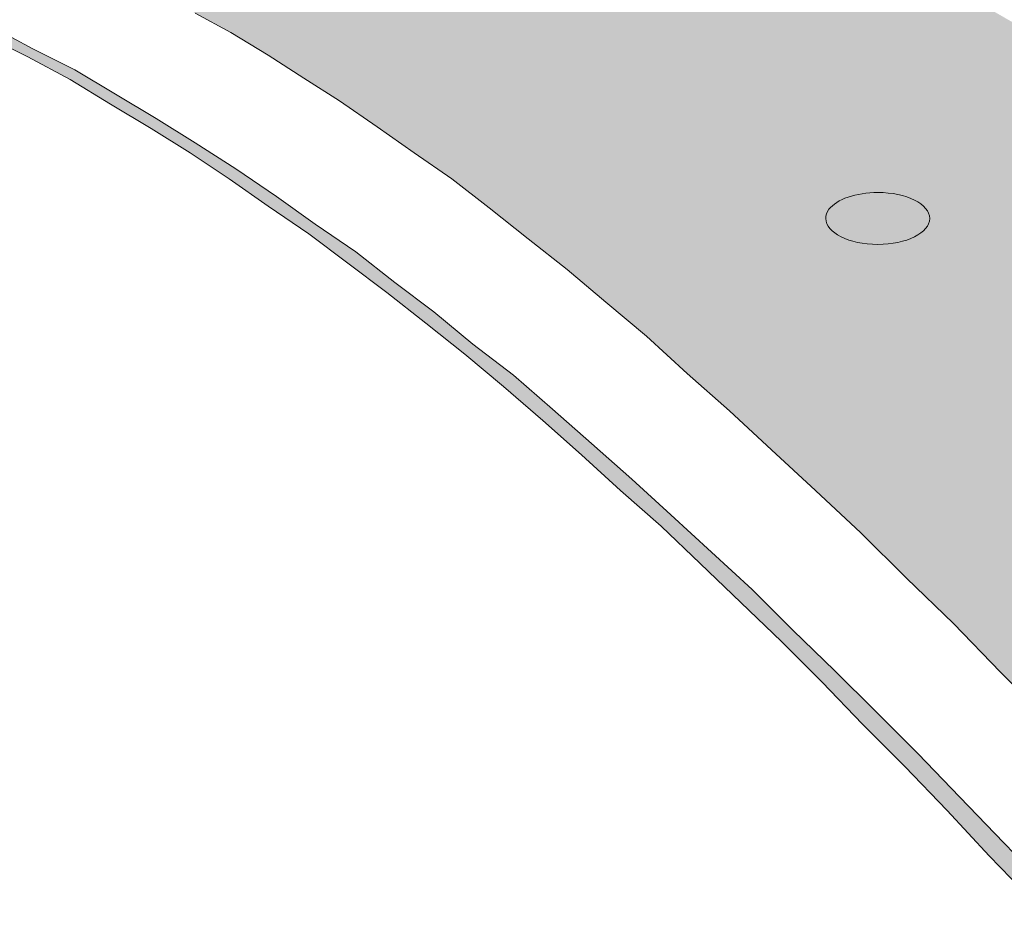
# Model space of a CAD drawing. Units: millimetres. Extents: x -38 to 254, y 40 to 240.
# Drawn here: x 15 to 22, y 224 to 231 of the extents above; entities that cross this region are included whole.
import ezdxf

# ---------------------------------------------------------------- set-up
doc = ezdxf.new("R2010")
doc.units = ezdxf.units.MM
doc.header["$MEASUREMENT"] = 0
doc.layers.add('border', color=7, linetype='Continuous')

# ---------------------------------------------------------------- blocks, each defined once
blk = doc.blocks.new('block 784')
at = {"layer": 'border', "lineweight": 0}
blk.add_lwpolyline([(22.8242, 225.0718), (22.4266, 225.4691), (22.0552, 225.8533), (21.684, 226.2122), (21.3249, 226.571), (20.9661, 226.9043), (20.6201, 227.2245), (20.2874, 227.5321), (19.9537, 227.8269), (19.6333, 228.1216), (19.313, 228.3907), (19.0057, 228.647), (18.6978, 228.8904), (18.3905, 229.1339), (18.0956, 229.3646), (17.8007, 229.5696), (17.5064, 229.7746), (17.2115, 229.9797), (16.9296, 230.1592), (16.6478, 230.3385), (16.3529, 230.5178), (16.0713, 230.6717)], dxfattribs=at)
blk = doc.blocks.new('block 785')
at = {"layer": 'border', "lineweight": 0}
blk.add_lwpolyline([(22.8242, 225.0718), (22.4266, 225.4691), (22.0552, 225.8533), (21.684, 226.2122), (21.3249, 226.571), (20.9661, 226.9043), (20.6201, 227.2245), (20.2874, 227.5321), (19.9537, 227.8269), (19.6333, 228.1216), (19.313, 228.3907), (19.0057, 228.647), (18.6978, 228.8904), (18.3905, 229.1339), (18.0956, 229.3646), (17.8007, 229.5696), (17.5064, 229.7746), (17.2115, 229.9797), (16.9296, 230.1592), (16.6478, 230.3385), (16.3529, 230.5178), (16.0713, 230.6717)], dxfattribs=at)
blk = doc.blocks.new('block 786')
at = {"layer": 'border', "true_color": 0x00ffff}
blk.add_hatch(color=4, dxfattribs=at).paths.add_polyline_path([(3.6923, 233.6191), (4.2559, 233.6574), (4.8071, 233.683), (5.3321, 233.7214), (5.8448, 233.7598), (6.3574, 233.7984), (6.8445, 233.8241), (7.3186, 233.8496), (7.7927, 233.8753), (8.2411, 233.9009), (8.6898, 233.9266), (9.1252, 233.9393), (9.5612, 233.9521), (9.9715, 233.965), (10.3944, 233.9777), (10.7913, 233.9777), (11.1889, 233.9777), (11.5858, 233.965), (11.9703, 233.9521), (12.3545, 233.9393), (12.7267, 233.9137), (13.0981, 233.8882), (13.4696, 233.8623), (13.8414, 233.8112), (14.2129, 233.7728), (14.572, 233.7214), (14.9301, 233.6574), (15.3023, 233.5933), (15.6607, 233.5164), (16.0071, 233.4269), (16.3656, 233.3371), (16.7374, 233.2345), (17.0958, 233.1192), (17.468, 233.004), (17.8268, 232.8757), (18.1982, 232.7477), (18.5697, 232.5939), (18.9415, 232.44), (19.3261, 232.2735), (19.7106, 232.1069), (20.0944, 231.9147), (20.4789, 231.7224), (20.8765, 231.5174), (21.2865, 231.2995), (21.6964, 231.0818), (22.1063, 230.8382), (22.5293, 230.5948), (22.9523, 230.3385), (23.3879, 230.0695), (23.8363, 229.7875), (24.2981, 229.5055), (24.7592, 229.198), (25.233, 228.8776), (25.7202, 228.5572), (26.2197, 228.2113), (26.7199, 227.8653), (27.2449, 227.5065), (27.7832, 227.122), (28.3212, 226.7375), (28.8856, 226.3276), (29.4624, 225.9176), (30.0516, 225.4818), (30.6668, 225.0332), (31.2821, 224.572), (31.9227, 224.0979), (29.8847, 221.8682), (27.8605, 219.6255), (27.3221, 220.2149), (26.8219, 220.7789), (26.3224, 221.3298), (25.8482, 221.8551), (25.3744, 222.3678), (24.9257, 222.8549), (24.4773, 223.329), (24.0416, 223.7903), (23.6317, 224.2388), (23.2211, 224.6615), (22.8242, 225.0718), (22.4266, 225.4691), (22.0552, 225.8533), (21.684, 226.2122), (21.3249, 226.571), (20.9661, 226.9043), (20.6201, 227.2245), (20.2874, 227.5321), (19.9537, 227.8269), (19.6333, 228.1216), (19.313, 228.3907), (19.0057, 228.647), (18.6978, 228.8904), (18.3905, 229.1339), (18.0956, 229.3646), (17.8007, 229.5696), (17.5064, 229.7746), (17.2115, 229.9797), (16.9296, 230.1592), (16.6478, 230.3385), (16.3529, 230.5178), (16.0713, 230.6717), (15.8018, 230.8255), (15.5069, 230.9791), (15.225, 231.12), (14.9301, 231.2484), (14.6359, 231.3764), (14.3279, 231.5047), (14.0337, 231.6199), (13.7257, 231.7352), (13.4054, 231.8378), (13.0851, 231.9403), (12.7647, 232.0428), (12.4317, 232.1326), (12.0984, 232.2223), (11.7523, 232.3119), (11.3935, 232.4016), (11.022, 232.4785), (10.6506, 232.5554), (10.2664, 232.6323), (9.8819, 232.7091), (9.4719, 232.7732), (9.0616, 232.8502), (8.6387, 232.9142), (8.2026, 232.9911), (7.7539, 233.0552), (7.2932, 233.1192), (6.819, 233.1961), (6.3319, 233.2601), (5.8324, 233.3242), (5.3197, 233.401), (4.794, 233.4653), (4.2559, 233.5421)])
at = {"layer": 'border', "lineweight": 0}
blk.add_lwpolyline([(22.8242, 225.0718), (22.4266, 225.4691), (22.0552, 225.8533), (21.684, 226.2122), (21.3249, 226.571), (20.9661, 226.9043), (20.6201, 227.2245), (20.2874, 227.5321), (19.9537, 227.8269), (19.6333, 228.1216), (19.313, 228.3907), (19.0057, 228.647), (18.6978, 228.8904), (18.3905, 229.1339), (18.0956, 229.3646), (17.8007, 229.5696), (17.5064, 229.7746), (17.2115, 229.9797), (16.9296, 230.1592), (16.6478, 230.3385), (16.3529, 230.5178), (16.0713, 230.6717)], dxfattribs=at)
blk = doc.blocks.new('block 787')
at = {"layer": 'border', "color": 4, "lineweight": 5, "true_color": 0x00ffff}
blk.add_lwpolyline([(22.8242, 225.0718), (22.4266, 225.4691), (22.0552, 225.8533), (21.684, 226.2122), (21.3249, 226.571), (20.9661, 226.9043), (20.6201, 227.2245), (20.2874, 227.5321), (19.9537, 227.8269), (19.6333, 228.1216), (19.313, 228.3907), (19.0057, 228.647), (18.6978, 228.8904), (18.3905, 229.1339), (18.0956, 229.3646), (17.8007, 229.5696), (17.5064, 229.7746), (17.2115, 229.9797), (16.9296, 230.1592), (16.6478, 230.3385), (16.3529, 230.5178), (16.0713, 230.6717)], dxfattribs=at)
blk = doc.blocks.new('block 789')
at = {"layer": 'border', "lineweight": 0}
for points in [[(14.456, 230.5692), (14.7897, 230.3897), (15.1224, 230.2231), (15.4427, 230.0309), (15.7634, 229.8388), (16.0713, 229.6466), (16.3917, 229.4414), (16.712, 229.2237), (17.0193, 229.0058), (17.3396, 228.7879), (17.6468, 228.5445), (17.9548, 228.3138), (18.2624, 228.0575), (18.5828, 227.8139), (18.89, 227.5449), (19.198, 227.2759), (19.5183, 226.9938), (19.8256, 226.712), (20.1459, 226.4172), (20.4666, 226.1226), (20.7869, 225.8022), (21.1196, 225.4818), (21.4399, 225.1614), (21.7736, 224.8283), (22.1063, 224.4824), (22.4527, 224.1234), (22.7988, 223.7648)], [(22.6831, 223.6621), (22.337, 224.0211), (22.0044, 224.3797), (21.671, 224.7256), (21.3372, 225.0591), (21.0176, 225.3922), (20.6973, 225.7124), (20.377, 226.0201), (20.0563, 226.3276), (19.7483, 226.6223), (19.428, 226.9043), (19.1208, 227.1861), (18.8135, 227.4552), (18.5055, 227.7244), (18.1982, 227.9807), (17.891, 228.2241), (17.583, 228.4675), (17.2757, 228.6981), (16.9685, 228.929), (16.6478, 229.1467), (16.3398, 229.3646), (16.0325, 229.5696), (15.7246, 229.7618), (15.4042, 229.9541), (15.0846, 230.1463), (14.7509, 230.3256), (14.4175, 230.4922)]]:
    blk.add_lwpolyline(points, dxfattribs=at)
blk = doc.blocks.new('block 790')
at = {"layer": 'border', "lineweight": 0}
for points in [[(14.456, 230.5692), (14.7897, 230.3897), (15.1224, 230.2231), (15.4427, 230.0309), (15.7634, 229.8388), (16.0713, 229.6466), (16.3917, 229.4414), (16.712, 229.2237), (17.0193, 229.0058), (17.3396, 228.7879), (17.6468, 228.5445), (17.9548, 228.3138), (18.2624, 228.0575), (18.5828, 227.8139), (18.89, 227.5449), (19.198, 227.2759), (19.5183, 226.9938), (19.8256, 226.712), (20.1459, 226.4172), (20.4666, 226.1226), (20.7869, 225.8022), (21.1196, 225.4818), (21.4399, 225.1614), (21.7736, 224.8283), (22.1063, 224.4824), (22.4527, 224.1234), (22.7988, 223.7648)], [(22.6831, 223.6621), (22.337, 224.0211), (22.0044, 224.3797), (21.671, 224.7256), (21.3372, 225.0591), (21.0176, 225.3922), (20.6973, 225.7124), (20.377, 226.0201), (20.0563, 226.3276), (19.7483, 226.6223), (19.428, 226.9043), (19.1208, 227.1861), (18.8135, 227.4552), (18.5055, 227.7244), (18.1982, 227.9807), (17.891, 228.2241), (17.583, 228.4675), (17.2757, 228.6981), (16.9685, 228.929), (16.6478, 229.1467), (16.3398, 229.3646), (16.0325, 229.5696), (15.7246, 229.7618), (15.4042, 229.9541), (15.0846, 230.1463), (14.7509, 230.3256), (14.4175, 230.4922)]]:
    blk.add_lwpolyline(points, dxfattribs=at)
blk = doc.blocks.new('block 791')
at = {"layer": 'border', "true_color": 0xffffff}
blk.add_hatch(color=7, dxfattribs=at).paths.add_polyline_path([(3.7687, 233.209), (4.32, 233.1449), (4.8581, 233.0936), (5.3838, 233.0295), (5.8964, 232.9654), (6.396, 232.8886), (6.8955, 232.8245), (7.3704, 232.7477), (7.8312, 232.6579), (8.2929, 232.5811), (8.7413, 232.4914), (9.177, 232.3889), (9.6, 232.2991), (10.0223, 232.1966), (10.4322, 232.0812), (10.8298, 231.9787), (11.2143, 231.8635), (11.5988, 231.7352), (11.9834, 231.6072), (12.3545, 231.479), (12.7136, 231.3381), (13.0727, 231.197), (13.4308, 231.0434), (13.7776, 230.8896), (14.1233, 230.7357), (14.456, 230.5692), (14.7897, 230.3897), (15.1224, 230.2231), (15.4427, 230.0309), (15.7634, 229.8388), (16.0713, 229.6466), (16.3917, 229.4414), (16.712, 229.2237), (17.0193, 229.0058), (17.3396, 228.7879), (17.6468, 228.5445), (17.9548, 228.3138), (18.2624, 228.0575), (18.5828, 227.8139), (18.89, 227.5449), (19.198, 227.2759), (19.5183, 226.9938), (19.8256, 226.712), (20.1459, 226.4172), (20.4666, 226.1226), (20.7869, 225.8022), (21.1196, 225.4818), (21.4399, 225.1614), (21.7736, 224.8283), (22.1063, 224.4824), (22.4527, 224.1234), (22.7988, 223.7648), (23.1445, 223.393), (23.5037, 223.0086), (23.8751, 222.6241), (24.2463, 222.2269), (24.6184, 221.8169), (25.003, 221.3938), (25.3868, 220.9584), (25.7974, 220.5226), (26.1943, 220.074), (26.6173, 219.6127), (27.0403, 219.1514), (27.4759, 218.6647), (27.8471, 218.2161), (27.8471, 218.1134), (27.8471, 217.998), (27.7963, 217.998), (27.7578, 218.0366), (27.3221, 218.5365), (26.8861, 219.0105), (26.4762, 219.4846), (26.0535, 219.9459), (25.6563, 220.3944), (25.2594, 220.843), (24.8749, 221.2788), (24.4904, 221.6888), (24.1182, 222.1115), (23.7467, 222.5087), (23.3879, 222.9062), (23.0295, 223.2904), (22.6831, 223.6621), (22.337, 224.0211), (22.0044, 224.3797), (21.671, 224.7256), (21.3372, 225.0591), (21.0176, 225.3922), (20.6973, 225.7124), (20.377, 226.0201), (20.0563, 226.3276), (19.7483, 226.6223), (19.428, 226.9043), (19.1208, 227.1861), (18.8135, 227.4552), (18.5055, 227.7244), (18.1982, 227.9807), (17.891, 228.2241), (17.583, 228.4675), (17.2757, 228.6981), (16.9685, 228.929), (16.6478, 229.1467), (16.3398, 229.3646), (16.0325, 229.5696), (15.7246, 229.7618), (15.4042, 229.9541), (15.0846, 230.1463), (14.7509, 230.3256), (14.4175, 230.4922), (14.0848, 230.6717), (13.7511, 230.8255), (13.4054, 230.9791), (13.047, 231.133), (12.7005, 231.2868), (12.3291, 231.415), (11.9576, 231.5558), (11.5858, 231.684), (11.2012, 231.8122), (10.8167, 231.9276), (10.4198, 232.0428), (10.0099, 232.1453), (9.5869, 232.2607), (9.1639, 232.3503), (8.7283, 232.4529), (8.2799, 232.5427), (7.8312, 232.6323), (7.3704, 232.722), (6.8831, 232.7988), (6.396, 232.8757), (5.8964, 232.9397), (5.3838, 233.0167), (4.8581, 233.0808), (4.32, 233.1449)])
at = {"layer": 'border', "lineweight": 0}
for points in [[(14.456, 230.5692), (14.7897, 230.3897), (15.1224, 230.2231), (15.4427, 230.0309), (15.7634, 229.8388), (16.0713, 229.6466), (16.3917, 229.4414), (16.712, 229.2237), (17.0193, 229.0058), (17.3396, 228.7879), (17.6468, 228.5445), (17.9548, 228.3138), (18.2624, 228.0575), (18.5828, 227.8139), (18.89, 227.5449), (19.198, 227.2759), (19.5183, 226.9938), (19.8256, 226.712), (20.1459, 226.4172), (20.4666, 226.1226), (20.7869, 225.8022), (21.1196, 225.4818), (21.4399, 225.1614), (21.7736, 224.8283), (22.1063, 224.4824), (22.4527, 224.1234), (22.7988, 223.7648)], [(22.6831, 223.6621), (22.337, 224.0211), (22.0044, 224.3797), (21.671, 224.7256), (21.3372, 225.0591), (21.0176, 225.3922), (20.6973, 225.7124), (20.377, 226.0201), (20.0563, 226.3276), (19.7483, 226.6223), (19.428, 226.9043), (19.1208, 227.1861), (18.8135, 227.4552), (18.5055, 227.7244), (18.1982, 227.9807), (17.891, 228.2241), (17.583, 228.4675), (17.2757, 228.6981), (16.9685, 228.929), (16.6478, 229.1467), (16.3398, 229.3646), (16.0325, 229.5696), (15.7246, 229.7618), (15.4042, 229.9541), (15.0846, 230.1463), (14.7509, 230.3256), (14.4175, 230.4922)]]:
    blk.add_lwpolyline(points, dxfattribs=at)
blk = doc.blocks.new('block 792')
at = {"layer": 'border', "color": 7, "lineweight": 9, "true_color": 0xffffff}
blk.add_lwpolyline([(22.6831, 223.6621), (22.337, 224.0211), (22.0044, 224.3797), (21.671, 224.7256), (21.3372, 225.0591), (21.0176, 225.3922), (20.6973, 225.7124), (20.377, 226.0201), (20.0563, 226.3276), (19.7483, 226.6223), (19.428, 226.9043), (19.1208, 227.1861), (18.8135, 227.4552), (18.5055, 227.7244), (18.1982, 227.9807), (17.891, 228.2241), (17.583, 228.4675), (17.2757, 228.6981), (16.9685, 228.929), (16.6478, 229.1467), (16.3398, 229.3646), (16.0325, 229.5696), (15.7246, 229.7618), (15.4042, 229.9541), (15.0846, 230.1463), (14.7509, 230.3256), (14.4175, 230.4922)], dxfattribs=at)
blk = doc.blocks.new('block 793')
at = {"layer": 'border', "color": 7, "lineweight": 9, "true_color": 0xffffff}
blk.add_lwpolyline([(14.456, 230.5692), (14.7897, 230.3897), (15.1224, 230.2231), (15.4427, 230.0309), (15.7634, 229.8388), (16.0713, 229.6466), (16.3917, 229.4414), (16.712, 229.2237), (17.0193, 229.0058), (17.3396, 228.7879), (17.6468, 228.5445), (17.9548, 228.3138), (18.2624, 228.0575), (18.5828, 227.8139), (18.89, 227.5449), (19.198, 227.2759), (19.5183, 226.9938), (19.8256, 226.712), (20.1459, 226.4172), (20.4666, 226.1226), (20.7869, 225.8022), (21.1196, 225.4818), (21.4399, 225.1614), (21.7736, 224.8283), (22.1063, 224.4824), (22.4527, 224.1234), (22.7988, 223.7648)], dxfattribs=at)
blk = doc.blocks.new('block 806')
at = {"layer": 'border', "lineweight": 0}
blk.add_open_spline([(21.0727, 229.1231), (21.1319, 229.2022), (21.2872, 229.2559), (21.4572, 229.2559), (21.6833, 229.2559), (21.8671, 229.1639), (21.8671, 229.0509), (21.8671, 228.9379), (21.6833, 228.8457), (21.4572, 228.8457), (21.2314, 228.8457), (21.0473, 228.9379), (21.0473, 229.0509), (21.0473, 229.0749), (21.0568, 229.1005), (21.0727, 229.1231)], degree=3, knots=[0, 0, 0, 0, 1, 1, 1, 2, 2, 2, 3, 3, 3, 4, 4, 4, 5, 5, 5, 5], dxfattribs=at)
blk = doc.blocks.new('block 807')
at = {"layer": 'border', "color": 7, "lineweight": 9, "true_color": 0xffffff}
blk.add_open_spline([(21.0727, 229.1231), (21.1319, 229.2022), (21.2872, 229.2559), (21.4572, 229.2559), (21.6833, 229.2559), (21.8671, 229.1639), (21.8671, 229.0509), (21.8671, 228.9379), (21.6833, 228.8457), (21.4572, 228.8457), (21.2314, 228.8457), (21.0473, 228.9379), (21.0473, 229.0509), (21.0473, 229.0749), (21.0568, 229.1005), (21.0727, 229.1231)], degree=3, knots=[0, 0, 0, 0, 1, 1, 1, 2, 2, 2, 3, 3, 3, 4, 4, 4, 5, 5, 5, 5], dxfattribs=at)

msp = doc.modelspace()

# ---------------------------------------------------------------- block references
at = {"layer": 'border'}
for name in ['block 784', 'block 785', 'block 786', 'block 787', 'block 789', 'block 790', 'block 791', 'block 792', 'block 793', 'block 806', 'block 807']:
    msp.add_blockref(name, (0, 0), dxfattribs=at)

doc.saveas('drawing.dxf')
